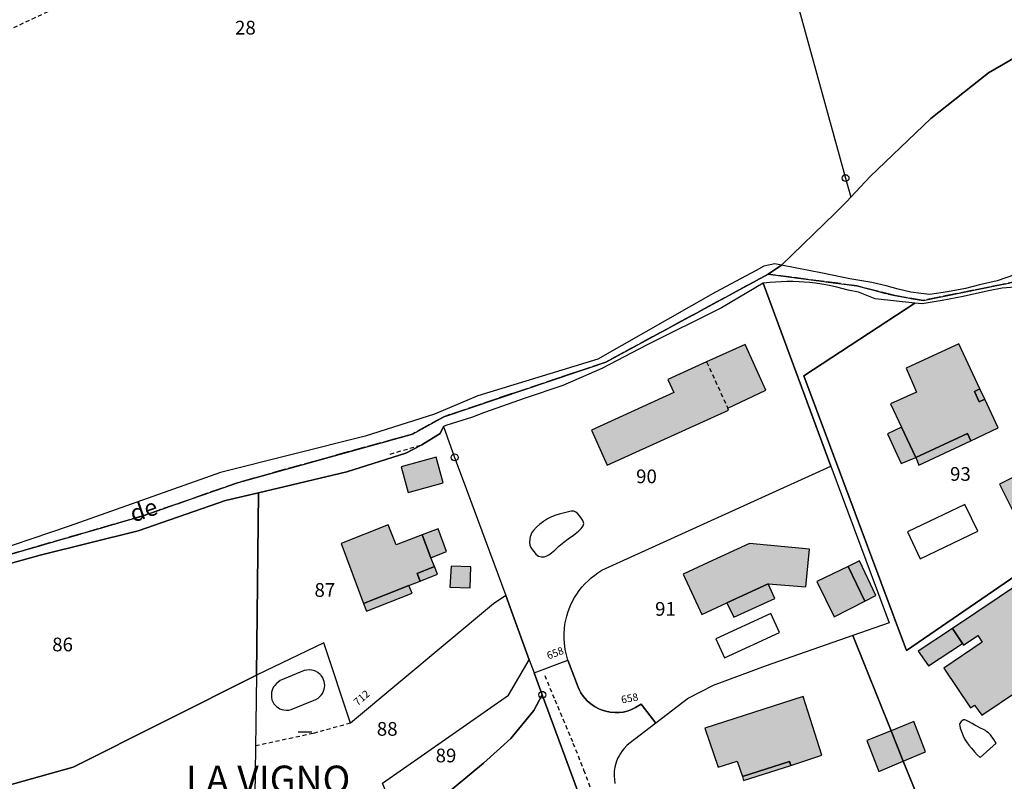
# Model space of a CAD drawing. Units: metres. Extents: x 1033473 to 1039290, y 6305223 to 6309675.
# Drawn here: x 1036241 to 1036384, y 6307653 to 6307764 of the extents above; entities that cross this region are included whole.
import ezdxf
from ezdxf.enums import TextEntityAlignment as Align

# ---------------------------------------------------------------- set-up
doc = ezdxf.new("R2010")
doc.units = ezdxf.units.M
doc.linetypes.add('TOPO1', pattern=[1, 0.6, -0.4])
doc.linetypes.add('TOPO2', pattern=[2.4, 2, -0.4])
doc.layers.get('0').update_dxf_attribs({"color": 255, "linetype": 'CONTINUOUS'})
for name, color, linetype in [('ig_cad_bati_dur', 152, 'CONTINUOUS'), ('ig_cad_bati_dur_hach', 24, 'CONTINUOUS'), ('ig_cad_bati_leger', 215, 'CONTINUOUS'), ('ig_cad_bati_leger_hach', 243, 'CONTINUOUS'), ('ig_cad_borne', 230, 'CONTINUOUS'), ('ig_cad_detail_lineaire', 252, 'TOPO1'), ('ig_cad_lieudit', 7, 'ByLayer'), ('ig_cad_lieudit_texte', 210, 'CONTINUOUS'), ('ig_cad_mitoyennete', 230, 'CONTINUOUS'), ('ig_cad_nom_voie', 8, 'CONTINUOUS'), ('ig_cad_numero_voie', 40, 'CONTINUOUS'), ('ig_cad_parcel', 3, 'CONTINUOUS'), ('ig_cad_parcel_num', 3, 'CONTINUOUS'), ('ig_cad_piscine_etang_bassin', 4, 'CONTINUOUS'), ('ig_cad_section', 20, 'TOPO2')]:
    doc.layers.add(name, color=color, linetype=linetype)
doc.styles.add('Times New Roman', font='times.ttf')

# ---------------------------------------------------------------- blocks, each defined once
blk = doc.blocks.new('BORNE')
at = {"linetype": 'Continuous'}
blk.add_circle((0, 0), 0.5, dxfattribs=at)
blk = doc.blocks.new('MUR_NON_MIT')
blk.add_line((-1, 0.5), (1, 0.5))

msp = doc.modelspace()

# ---------------------------------------------------------------- hatches: boundary and pattern name
at = {"layer": 'ig_cad_bati_dur_hach'}
for points in [[(1036344.13, 6307706.77), (1036344.01, 6307707.04), (1036349.55, 6307709.68), (1036346.54, 6307716.33), (1036340.93, 6307713.78), (1036335.28, 6307711.22), (1036336.12, 6307709.31), (1036324.14, 6307703.84), (1036326.41, 6307698.74)], [(1036381.5, 6307708.34), (1036380.68, 6307707.95), (1036379.97, 6307709.47), (1036380.79, 6307709.86), (1036377.72, 6307716.42), (1036370.02, 6307712.87), (1036371.53, 6307709.37), (1036367.74, 6307707.65), (1036369.34, 6307704.26), (1036371.41, 6307699.83), (1036378.95, 6307703.34), (1036379.43, 6307702.29), (1036383.46, 6307704.15)], [(1036388.28, 6307697.13), (1036387.81, 6307698.05), (1036387.48, 6307697.89), (1036383.62, 6307695.97), (1036386.12, 6307691), (1036390.33, 6307693.15)], [(1036301.23, 6307683.93), (1036300.72, 6307685.23), (1036299.42, 6307688.55), (1036295.63, 6307687.1), (1036294.48, 6307690.04), (1036287.62, 6307687.32), (1036290.89, 6307678.54), (1036297.52, 6307681.17), (1036299.16, 6307681.81), (1036298.71, 6307682.93)], [(1036355.92, 6307686.48), (1036347.18, 6307687.31), (1036341.13, 6307684.52), (1036337.5, 6307682.85), (1036340.22, 6307676.95), (1036343.89, 6307678.65), (1036349.89, 6307681.42), (1036355.38, 6307680.96)], [(1036392.85, 6307671.83), (1036390.63, 6307675.45), (1036389.77, 6307674.86), (1036388.16, 6307677.34), (1036389.09, 6307677.96), (1036391.04, 6307679.27), (1036394.45, 6307681.56), (1036394.09, 6307682.1), (1036396.01, 6307683.38), (1036393.96, 6307686.43), (1036376.76, 6307674.93), (1036378.23, 6307672.74), (1036378.4, 6307672.48), (1036380.46, 6307673.87), (1036381.13, 6307672.9), (1036375.54, 6307669.13), (1036379.41, 6307663.32), (1036379.99, 6307663.72), (1036381.06, 6307662.25), (1036386.27, 6307665.77), (1036385.86, 6307666.36), (1036388.67, 6307668.25), (1036388.28, 6307668.85)], [(1036355.02, 6307664.99), (1036340.64, 6307660.37), (1036342.59, 6307654.66), (1036345.4, 6307655.58), (1036346.14, 6307653.3), (1036352.99, 6307655.52), (1036353.18, 6307654.95), (1036357.72, 6307656.42)]]:
    msp.add_hatch(color=256, dxfattribs=at).paths.add_polyline_path(points)
at = {"layer": 'ig_cad_bati_leger_hach'}
for points in [[(1036380.79, 6307709.86), (1036379.97, 6307709.47), (1036380.68, 6307707.95), (1036381.5, 6307708.34)], [(1036367.3, 6307703.3), (1036369.31, 6307698.99), (1036371.41, 6307699.83), (1036369.34, 6307704.26)], [(1036379.43, 6307702.29), (1036378.95, 6307703.34), (1036371.41, 6307699.83), (1036371.89, 6307698.73)], [(1036301.48, 6307699.87), (1036296.4, 6307698.47), (1036297.42, 6307694.76), (1036302.5, 6307696.15)], [(1036301.78, 6307689.46), (1036299.42, 6307688.55), (1036300.72, 6307685.23), (1036302.97, 6307686.12)], [(1036301.23, 6307683.93), (1036298.71, 6307682.93), (1036299.16, 6307681.81), (1036301.66, 6307682.81)], [(1036306.52, 6307683.9), (1036303.67, 6307683.98), (1036303.49, 6307680.93), (1036306.42, 6307680.86)], [(1036361.55, 6307683.95), (1036357, 6307681.74), (1036359.51, 6307676.59), (1036364.01, 6307678.9)], [(1036363.21, 6307684.77), (1036361.55, 6307683.95), (1036364.01, 6307678.9), (1036365.6, 6307679.72)], [(1036297.96, 6307680.05), (1036297.52, 6307681.17), (1036290.89, 6307678.54), (1036291.31, 6307677.42)], [(1036350.87, 6307679.28), (1036349.89, 6307681.42), (1036343.89, 6307678.65), (1036344.88, 6307676.54)], [(1036378.23, 6307672.74), (1036376.76, 6307674.93), (1036371.77, 6307671.59), (1036373.28, 6307669.46)], [(1036371.12, 6307661.32), (1036367.82, 6307659.98), (1036369.59, 6307655.57), (1036372.85, 6307656.93)], [(1036367.82, 6307659.98), (1036364.28, 6307658.55), (1036366.05, 6307654.07), (1036369.59, 6307655.57)], [(1036353.18, 6307654.95), (1036352.99, 6307655.52), (1036346.14, 6307653.3), (1036346.32, 6307652.72)]]:
    msp.add_hatch(color=256, dxfattribs=at).paths.add_polyline_path(points)

# ---------------------------------------------------------------- linework, layer by layer
at = {"layer": 'ig_cad_bati_dur'}
for points in [[(1036344.13, 6307706.77), (1036344.01, 6307707.04), (1036349.55, 6307709.68), (1036346.54, 6307716.33), (1036340.93, 6307713.78), (1036335.28, 6307711.22), (1036336.12, 6307709.31), (1036324.14, 6307703.84), (1036326.41, 6307698.74)], [(1036381.5, 6307708.34), (1036380.68, 6307707.95), (1036379.97, 6307709.47), (1036380.79, 6307709.86), (1036377.72, 6307716.42), (1036370.02, 6307712.87), (1036371.53, 6307709.37), (1036367.74, 6307707.65), (1036369.34, 6307704.26), (1036371.41, 6307699.83), (1036378.95, 6307703.34), (1036379.43, 6307702.29), (1036383.46, 6307704.15)], [(1036388.28, 6307697.13), (1036387.81, 6307698.05), (1036387.48, 6307697.89), (1036383.62, 6307695.97), (1036386.12, 6307691), (1036390.33, 6307693.15)], [(1036301.23, 6307683.93), (1036300.72, 6307685.23), (1036299.42, 6307688.55), (1036295.63, 6307687.1), (1036294.48, 6307690.04), (1036287.62, 6307687.32), (1036290.89, 6307678.54), (1036297.52, 6307681.17), (1036299.16, 6307681.81), (1036298.71, 6307682.93)], [(1036355.92, 6307686.48), (1036347.18, 6307687.31), (1036341.13, 6307684.52), (1036337.5, 6307682.85), (1036340.22, 6307676.95), (1036343.89, 6307678.65), (1036349.89, 6307681.42), (1036355.38, 6307680.96)], [(1036392.85, 6307671.83), (1036390.63, 6307675.45), (1036389.77, 6307674.86), (1036388.16, 6307677.34), (1036389.09, 6307677.96), (1036391.04, 6307679.27), (1036394.45, 6307681.56), (1036394.09, 6307682.1), (1036396.01, 6307683.38), (1036393.96, 6307686.43), (1036376.76, 6307674.93), (1036378.23, 6307672.74), (1036378.4, 6307672.48), (1036380.46, 6307673.87), (1036381.13, 6307672.9), (1036375.54, 6307669.13), (1036379.41, 6307663.32), (1036379.99, 6307663.72), (1036381.06, 6307662.25), (1036386.27, 6307665.77), (1036385.86, 6307666.36), (1036388.67, 6307668.25), (1036388.28, 6307668.85)], [(1036355.02, 6307664.99), (1036340.64, 6307660.37), (1036342.59, 6307654.66), (1036345.4, 6307655.58), (1036346.14, 6307653.3), (1036352.99, 6307655.52), (1036353.18, 6307654.95), (1036357.72, 6307656.42)]]:
    msp.add_lwpolyline(points, close=True, dxfattribs=at)
at = {"layer": 'ig_cad_bati_leger'}
for points in [[(1036380.79, 6307709.86), (1036379.97, 6307709.47), (1036380.68, 6307707.95), (1036381.5, 6307708.34)], [(1036367.3, 6307703.3), (1036369.31, 6307698.99), (1036371.41, 6307699.83), (1036369.34, 6307704.26)], [(1036379.43, 6307702.29), (1036378.95, 6307703.34), (1036371.41, 6307699.83), (1036371.89, 6307698.73)], [(1036301.48, 6307699.87), (1036296.4, 6307698.47), (1036297.42, 6307694.76), (1036302.5, 6307696.15)], [(1036301.78, 6307689.46), (1036299.42, 6307688.55), (1036300.72, 6307685.23), (1036302.97, 6307686.12)], [(1036301.23, 6307683.93), (1036298.71, 6307682.93), (1036299.16, 6307681.81), (1036301.66, 6307682.81)], [(1036306.52, 6307683.9), (1036303.67, 6307683.98), (1036303.49, 6307680.93), (1036306.42, 6307680.86)], [(1036361.55, 6307683.95), (1036357, 6307681.74), (1036359.51, 6307676.59), (1036364.01, 6307678.9)], [(1036363.21, 6307684.77), (1036361.55, 6307683.95), (1036364.01, 6307678.9), (1036365.6, 6307679.72)], [(1036297.96, 6307680.05), (1036297.52, 6307681.17), (1036290.89, 6307678.54), (1036291.31, 6307677.42)], [(1036350.87, 6307679.28), (1036349.89, 6307681.42), (1036343.89, 6307678.65), (1036344.88, 6307676.54)], [(1036378.23, 6307672.74), (1036376.76, 6307674.93), (1036371.77, 6307671.59), (1036373.28, 6307669.46)], [(1036371.12, 6307661.32), (1036367.82, 6307659.98), (1036369.59, 6307655.57), (1036372.85, 6307656.93)], [(1036367.82, 6307659.98), (1036364.28, 6307658.55), (1036366.05, 6307654.07), (1036369.59, 6307655.57)], [(1036353.18, 6307654.95), (1036352.99, 6307655.52), (1036346.14, 6307653.3), (1036346.32, 6307652.72)]]:
    msp.add_lwpolyline(points, close=True, dxfattribs=at)
at = {"layer": 'ig_cad_detail_lineaire'}
for points in [[(1036343.21, 6307799.42), (1036337.69, 6307798.28), (1036331.3, 6307797.37), (1036322.78, 6307795.39), (1036318.58, 6307794.04), (1036300.25, 6307787.48), (1036292.16, 6307784.63), (1036262.1, 6307772.8), (1036241.27, 6307763.18), (1036220.49, 6307753.25), (1036207.64, 6307747.17)], [(1036340.93, 6307713.78), (1036344.01, 6307707.04)], [(1036294.79, 6307700.35), (1036299.37, 6307701.7)], [(1036317.32, 6307668.06), (1036318.79, 6307664.49), (1036321.43, 6307658.19), (1036322.99, 6307654.27), (1036326, 6307646.26)], [(1036288.98, 6307661.09), (1036283.54, 6307659.6), (1036275.15, 6307657.78)]]:
    msp.add_lwpolyline(points, dxfattribs=at)
at = {"layer": 'ig_cad_lieudit'}
for points in [[(1036222.3, 6307680.77), (1036259.07, 6307691.44), (1036259.26, 6307691.52), (1036272.68, 6307696.22), (1036298.03, 6307703.27), (1036302.6, 6307705.8), (1036326.23, 6307713.76), (1036349.88, 6307726.58), (1036351.84, 6307727.91), (1036359.67, 6307735.5), (1036361.36, 6307737.19), (1036361.94, 6307737.81), (1036364.78, 6307740.83), (1036373.61, 6307749.27), (1036382.03, 6307755.95), (1036393.2, 6307762.4), (1036396.85, 6307764.51)], [(1036396.85, 6307764.51), (1036393.2, 6307762.4), (1036382.03, 6307755.95), (1036373.61, 6307749.27), (1036364.78, 6307740.83), (1036361.94, 6307737.81), (1036361.36, 6307737.19), (1036359.67, 6307735.5), (1036351.84, 6307727.91), (1036349.88, 6307726.58), (1036362.81, 6307724.89), (1036368.35, 6307723.45), (1036372.52, 6307722.76), (1036389.2, 6307726.14), (1036391.45, 6307725.9), (1036395.69, 6307716.59), (1036407.09, 6307682.54), (1036409.2, 6307678.8), (1036417.09, 6307667.8), (1036418.95, 6307665.2), (1036421.83, 6307667.26), (1036458.78, 6307693.76), (1036474.93, 6307702.69), (1036494.49, 6307714.16)], [(1036386.52, 6307724.74), (1036384.02, 6307724.54), (1036382.02, 6307724.14), (1036378.34, 6307723.33), (1036375.26, 6307722.72), (1036372.35, 6307722.24), (1036371.28, 6307722.35), (1036365.51, 6307722.97), (1036363.07, 6307723.95), (1036361.56, 6307724.25), (1036359.9, 6307724.7), (1036358.86, 6307724.93), (1036357.72, 6307725.14), (1036356.81, 6307725.26), (1036355.94, 6307725.36), (1036355.13, 6307725.43), (1036354.43, 6307725.48), (1036353.51, 6307725.51), (1036352.61, 6307725.5), (1036351.78, 6307725.48), (1036350.96, 6307725.44), (1036350.21, 6307725.38), (1036349.66, 6307725.32), (1036349.19, 6307725.27), (1036343.09, 6307721.67), (1036332.16, 6307716.23), (1036325.64, 6307712.82), (1036319.94, 6307710.36), (1036314.46, 6307708.48), (1036308.53, 6307706.39), (1036306.78, 6307705.73), (1036302.88, 6307704.49), (1036302.53, 6307704.35), (1036302.08, 6307703.33), (1036299.37, 6307701.7), (1036297.06, 6307700.5), (1036288.44, 6307697.74), (1036275.56, 6307694.7), (1036270.78, 6307693.57), (1036258.01, 6307689.14), (1036243.75, 6307685.62), (1036231.1, 6307682.11)]]:
    msp.add_lwpolyline(points, dxfattribs=at)
at = {"layer": 'ig_cad_parcel'}
for points in [[(1036350.59, 6307779.08), (1036361.18, 6307740.59), (1036361.94, 6307737.81), (1036364.78, 6307740.83), (1036373.61, 6307749.27), (1036382.03, 6307755.95), (1036393.2, 6307762.4), (1036396.85, 6307764.51), (1036409.23, 6307771.02), (1036413.5, 6307773.13), (1036415.69, 6307774.21), (1036403.15, 6307783.78), (1036392.25, 6307790.29), (1036385.35, 6307788.37), (1036377.67, 6307788.22), (1036368.44, 6307785.15), (1036366.36, 6307784.45)], [(1036315.06, 6307670.35), (1036315.78, 6307668.42), (1036320.7, 6307670.27), (1036320.42, 6307671.24), (1036320.3, 6307671.84), (1036320.18, 6307672.78), (1036320.14, 6307673.52), (1036320.14, 6307674.13), (1036320.19, 6307674.84), (1036320.27, 6307675.56), (1036320.39, 6307676.14), (1036320.52, 6307676.69), (1036320.68, 6307677.23), (1036320.88, 6307677.79), (1036321.09, 6307678.28), (1036321.38, 6307678.88), (1036321.67, 6307679.41), (1036321.98, 6307679.93), (1036322.34, 6307680.43), (1036322.74, 6307680.93), (1036323.2, 6307681.46), (1036323.63, 6307681.88), (1036324.08, 6307682.3), (1036324.6, 6307682.69), (1036325.07, 6307683.02), (1036325.64, 6307683.4), (1036359.06, 6307698.56), (1036349.19, 6307725.27), (1036343.09, 6307721.67), (1036332.16, 6307716.23), (1036325.64, 6307712.82), (1036319.94, 6307710.36), (1036314.46, 6307708.48), (1036308.53, 6307706.39), (1036306.78, 6307705.73), (1036302.88, 6307704.49), (1036302.53, 6307704.35), (1036304.18, 6307699.86), (1036305.41, 6307696.49), (1036307.52, 6307690.83), (1036311.62, 6307679.7), (1036314.47, 6307671.96)], [(1036402.11, 6307693.65), (1036401.3, 6307696.18), (1036399.47, 6307701.88), (1036398.04, 6307706.31), (1036397.34, 6307708.51), (1036396.02, 6307712.7), (1036394.93, 6307716.16), (1036393.98, 6307717.91), (1036393.16, 6307719.44), (1036392.61, 6307720.48), (1036390.92, 6307724.7), (1036388.62, 6307724.82), (1036386.52, 6307724.74), (1036384.02, 6307724.54), (1036382.02, 6307724.14), (1036378.34, 6307723.33), (1036375.26, 6307722.72), (1036372.35, 6307722.24), (1036371.28, 6307722.35), (1036355.08, 6307711.78), (1036370.07, 6307671.68)], [(1036275.27, 6307668.08), (1036275.56, 6307694.7), (1036288.44, 6307697.74), (1036297.06, 6307700.5), (1036299.37, 6307701.7), (1036302.08, 6307703.33), (1036302.53, 6307704.35), (1036304.18, 6307699.86), (1036305.41, 6307696.49), (1036307.52, 6307690.83), (1036311.62, 6307679.7), (1036309.83, 6307678.5), (1036288.98, 6307661.09), (1036285.11, 6307672.8)], [(1036320.7, 6307670.27), (1036320.42, 6307671.24), (1036320.3, 6307671.84), (1036320.18, 6307672.78), (1036320.14, 6307673.52), (1036320.14, 6307674.13), (1036320.19, 6307674.84), (1036320.27, 6307675.56), (1036320.39, 6307676.14), (1036320.52, 6307676.69), (1036320.68, 6307677.23), (1036320.88, 6307677.79), (1036321.09, 6307678.28), (1036321.38, 6307678.88), (1036321.67, 6307679.41), (1036321.98, 6307679.93), (1036322.34, 6307680.43), (1036322.74, 6307680.93), (1036323.2, 6307681.46), (1036323.63, 6307681.88), (1036324.08, 6307682.3), (1036324.6, 6307682.69), (1036325.07, 6307683.02), (1036325.64, 6307683.4), (1036359.06, 6307698.56), (1036367.52, 6307675.71), (1036362.26, 6307673.87), (1036349.46, 6307669.42), (1036341.86, 6307666.58), (1036338.26, 6307664.74), (1036333.51, 6307661.11), (1036331.37, 6307663.88), (1036330.57, 6307663.37), (1036329.89, 6307663.05), (1036329.32, 6307662.86), (1036328.73, 6307662.72), (1036328.18, 6307662.66), (1036327.59, 6307662.64), (1036326.88, 6307662.7), (1036326.24, 6307662.83), (1036325.7, 6307662.99), (1036325.21, 6307663.19), (1036324.55, 6307663.55), (1036324.04, 6307663.9), (1036323.51, 6307664.36), (1036323.14, 6307664.76), (1036322.91, 6307665.06), (1036322.6, 6307665.52), (1036322.33, 6307666.02), (1036322.19, 6307666.33)], [(1036275.56, 6307694.7), (1036275.27, 6307668.08), (1036248.56, 6307654.68), (1036230.25, 6307649.6), (1036229.78, 6307651.47), (1036228.21, 6307657.48), (1036226.01, 6307662.25), (1036223.68, 6307667.44), (1036222.4, 6307670.81), (1036220.85, 6307678.78), (1036220.7, 6307679.41), (1036231.1, 6307682.11), (1036243.75, 6307685.62), (1036258.01, 6307689.14), (1036270.78, 6307693.57)], [(1036274.87, 6307644.16), (1036279.58, 6307644.37), (1036289.95, 6307644.99), (1036296.44, 6307645.35), (1036293.64, 6307652.33), (1036312.04, 6307665.2), (1036315.06, 6307670.35), (1036314.47, 6307671.96), (1036311.62, 6307679.7), (1036309.83, 6307678.5), (1036288.98, 6307661.09), (1036285.11, 6307672.8), (1036275.27, 6307668.08), (1036275.06, 6307650.5)], [(1036316.96, 6307665.24), (1036315.72, 6307662.97), (1036312.37, 6307658.88), (1036308.39, 6307655.29), (1036296.44, 6307645.35), (1036293.64, 6307652.33), (1036312.04, 6307665.2), (1036315.06, 6307670.35), (1036315.78, 6307668.42)], [(1036326.79, 6307613.28), (1036323.62, 6307612.76), (1036319.44, 6307611.94), (1036316.63, 6307611.48), (1036313.78, 6307618.4), (1036312.2, 6307622.04), (1036304.76, 6307635.48), (1036301.46, 6307634.83), (1036296.44, 6307645.35), (1036308.39, 6307655.29), (1036312.37, 6307658.88), (1036315.72, 6307662.97), (1036316.96, 6307665.24), (1036335.17, 6307615.87)]]:
    msp.add_lwpolyline(points, close=True, dxfattribs=at)
for points in [[(1036350.59, 6307779.08), (1036361.18, 6307740.59), (1036361.94, 6307737.81), (1036361.36, 6307737.19), (1036359.67, 6307735.5), (1036351.84, 6307727.91), (1036350.88, 6307728.1), (1036349.28, 6307727.77), (1036348.16, 6307727.14), (1036342.2, 6307723.98), (1036325.06, 6307714.17), (1036307.57, 6307708.85), (1036301.26, 6307706.15), (1036291.14, 6307702.96), (1036270.05, 6307697.64), (1036247.98, 6307689.81), (1036234.15, 6307685.18)], [(1036388.36, 6307727.37), (1036383.28, 6307725.63), (1036380.7, 6307725.02), (1036378.66, 6307724.51), (1036376.06, 6307724.02), (1036373.48, 6307723.61), (1036372.19, 6307723.74), (1036370.71, 6307723.95), (1036368.88, 6307724.4), (1036367.1, 6307724.89), (1036365.04, 6307725.37), (1036361.8, 6307725.91), (1036357.81, 6307726.72), (1036351.84, 6307727.91), (1036359.67, 6307735.5), (1036361.36, 6307737.19), (1036361.94, 6307737.81), (1036364.78, 6307740.83), (1036373.61, 6307749.27), (1036382.03, 6307755.95), (1036393.2, 6307762.4)], [(1036402.11, 6307693.65), (1036370.07, 6307671.68), (1036355.08, 6307711.78), (1036371.28, 6307722.35), (1036365.51, 6307722.97), (1036363.07, 6307723.95), (1036361.56, 6307724.25), (1036359.9, 6307724.7), (1036358.86, 6307724.93), (1036357.72, 6307725.14), (1036356.81, 6307725.26), (1036355.94, 6307725.36), (1036355.13, 6307725.43), (1036354.43, 6307725.48), (1036353.51, 6307725.51), (1036352.61, 6307725.5), (1036351.78, 6307725.48), (1036350.96, 6307725.44), (1036350.21, 6307725.38), (1036349.66, 6307725.32), (1036349.19, 6307725.27), (1036359.06, 6307698.56), (1036367.52, 6307675.71), (1036362.26, 6307673.87), (1036367.82, 6307659.98), (1036369.59, 6307655.57), (1036371.61, 6307650.54)], [(1036371.61, 6307650.54), (1036369.59, 6307655.57), (1036367.82, 6307659.98), (1036362.26, 6307673.87), (1036349.46, 6307669.42), (1036341.86, 6307666.58), (1036338.26, 6307664.74), (1036333.51, 6307661.11), (1036329.57, 6307658.08), (1036329.3, 6307657.83), (1036328.91, 6307657.42), (1036328.62, 6307657.06), (1036328.36, 6307656.68), (1036328.16, 6307656.35), (1036328, 6307656.04), (1036327.8, 6307655.54), (1036327.69, 6307655.21), (1036327.56, 6307654.7), (1036327.46, 6307654.1), (1036327.44, 6307653.67), (1036327.44, 6307653.38), (1036327.47, 6307652.87), (1036327.56, 6307652.3)], [(1036335.17, 6307615.87), (1036316.96, 6307665.24), (1036315.78, 6307668.42), (1036320.7, 6307670.27), (1036322.19, 6307666.33), (1036322.33, 6307666.02), (1036322.6, 6307665.52), (1036322.91, 6307665.06), (1036323.14, 6307664.76), (1036323.51, 6307664.36), (1036324.04, 6307663.9), (1036324.55, 6307663.55), (1036325.21, 6307663.19), (1036325.7, 6307662.99), (1036326.24, 6307662.83), (1036326.88, 6307662.7), (1036327.59, 6307662.64), (1036328.18, 6307662.66), (1036328.73, 6307662.72), (1036329.32, 6307662.86), (1036329.89, 6307663.05), (1036330.57, 6307663.37), (1036331.37, 6307663.88), (1036333.51, 6307661.11), (1036329.57, 6307658.08), (1036329.3, 6307657.83), (1036328.91, 6307657.42), (1036328.62, 6307657.06), (1036328.36, 6307656.68), (1036328.16, 6307656.35), (1036328, 6307656.04), (1036327.8, 6307655.54), (1036327.69, 6307655.21), (1036327.56, 6307654.7), (1036327.46, 6307654.1), (1036327.44, 6307653.67), (1036327.44, 6307653.38), (1036327.47, 6307652.87), (1036327.56, 6307652.3)], [(1036230.25, 6307649.6), (1036248.56, 6307654.68), (1036275.27, 6307668.08), (1036275.06, 6307650.5), (1036274.87, 6307644.16), (1036274.81, 6307623.16), (1036273.91, 6307621.44), (1036273.16, 6307619.06), (1036273.01, 6307616.36), (1036273.44, 6307613.61), (1036274.55, 6307611.64), (1036277.21, 6307608.65), (1036277.69, 6307608.43), (1036277.74, 6307607.64), (1036276.13, 6307607.53), (1036267.13, 6307606.66), (1036259.26, 6307605.99), (1036252.4, 6307605.26), (1036248.69, 6307604.47), (1036245.66, 6307603.62), (1036242.63, 6307602.45), (1036239.79, 6307601.13)]]:
    msp.add_lwpolyline(points, dxfattribs=at)
at = {"layer": 'ig_cad_piscine_etang_bassin'}
for points in [[(1036380.45, 6307689.09), (1036378.57, 6307693.01), (1036370.2, 6307689), (1036372.08, 6307685.07)], [(1036321.5, 6307688.5), (1036322.25, 6307689.08), (1036322.63, 6307689.47), (1036322.94, 6307689.86), (1036323, 6307690.22), (1036322.85, 6307690.66), (1036322.67, 6307690.97), (1036322.43, 6307691.28), (1036322.14, 6307691.62), (1036321.86, 6307691.88), (1036321.58, 6307692.02), (1036321.16, 6307692), (1036320, 6307691.75), (1036319.4, 6307691.6), (1036318.94, 6307691.45), (1036318.3, 6307691.19), (1036317.7, 6307690.88), (1036317.12, 6307690.51), (1036316.61, 6307690.11), (1036316.13, 6307689.69), (1036315.69, 6307689.22), (1036315.44, 6307688.91), (1036315.18, 6307688.27), (1036315.12, 6307687.95), (1036315.08, 6307687.5), (1036315.16, 6307687.06), (1036315.31, 6307686.72), (1036315.5, 6307686.42), (1036315.77, 6307686.09), (1036316.01, 6307685.76), (1036316.42, 6307685.45), (1036316.82, 6307685.37), (1036317.28, 6307685.37), (1036317.64, 6307685.51), (1036317.93, 6307685.65), (1036318.32, 6307685.94), (1036318.8, 6307686.34), (1036319.37, 6307686.91), (1036320.11, 6307687.51), (1036320.75, 6307687.97)], [(1036351.55, 6307674.31), (1036350.3, 6307677.08), (1036342.25, 6307673.42), (1036343.51, 6307670.65)], [(1036285.07, 6307665.79), (1036285.17, 6307666.08), (1036285.2, 6307666.3), (1036285.24, 6307666.59), (1036285.21, 6307666.92), (1036285.14, 6307667.18), (1036285.07, 6307667.44), (1036284.95, 6307667.7), (1036284.74, 6307668.02), (1036284.56, 6307668.21), (1036284.23, 6307668.48), (1036283.9, 6307668.69), (1036283.58, 6307668.79), (1036283.29, 6307668.84), (1036283, 6307668.87), (1036282.6, 6307668.85), (1036282.22, 6307668.78), (1036278.73, 6307667.33), (1036278.42, 6307667.1), (1036278.18, 6307666.9), (1036277.94, 6307666.61), (1036277.78, 6307666.41), (1036277.61, 6307666.05), (1036277.49, 6307665.64), (1036277.46, 6307665.27), (1036277.47, 6307664.89), (1036277.53, 6307664.52), (1036277.65, 6307664.19), (1036277.82, 6307663.93), (1036278.05, 6307663.66), (1036278.26, 6307663.46), (1036278.47, 6307663.33), (1036278.7, 6307663.2), (1036279, 6307663.11), (1036279.27, 6307663.03), (1036279.62, 6307662.98), (1036280.01, 6307663.01), (1036280.35, 6307663.11), (1036283.94, 6307664.55), (1036284.28, 6307664.74), (1036284.53, 6307664.99), (1036284.7, 6307665.16), (1036284.89, 6307665.44)], [(1036382.53, 6307659.12), (1036382.3, 6307659.4), (1036382.03, 6307659.67), (1036381.81, 6307659.86), (1036381.58, 6307660.02), (1036381.31, 6307660.2), (1036380.86, 6307660.39), (1036380.42, 6307660.6), (1036380.03, 6307660.81), (1036379.64, 6307661.03), (1036379.03, 6307661.4), (1036378.74, 6307661.54), (1036378.56, 6307661.58), (1036378.38, 6307661.57), (1036378.17, 6307661.45), (1036378.05, 6307661.34), (1036377.93, 6307661.2), (1036377.85, 6307661.04), (1036377.82, 6307660.91), (1036377.83, 6307660.72), (1036377.9, 6307660.36), (1036378.07, 6307659.9), (1036378.33, 6307659.27), (1036378.59, 6307658.71), (1036378.81, 6307658.36), (1036379.16, 6307657.88), (1036379.54, 6307657.44), (1036379.97, 6307656.94), (1036380.38, 6307656.49), (1036380.8, 6307656.11), (1036383.13, 6307658.17), (1036382.73, 6307658.84)]]:
    msp.add_lwpolyline(points, close=True, dxfattribs=at)
at = {"layer": 'ig_cad_section'}
for points in [[(1036222.3, 6307680.77), (1036259.07, 6307691.44), (1036259.26, 6307691.52), (1036272.68, 6307696.22), (1036298.03, 6307703.27), (1036302.6, 6307705.8), (1036326.23, 6307713.76), (1036349.88, 6307726.58), (1036362.81, 6307724.89), (1036368.35, 6307723.45), (1036372.52, 6307722.76), (1036389.2, 6307726.14)], [(1036389.2, 6307726.14), (1036372.52, 6307722.76), (1036368.35, 6307723.45), (1036362.81, 6307724.89), (1036349.88, 6307726.58), (1036326.23, 6307713.76), (1036302.6, 6307705.8), (1036298.03, 6307703.27), (1036272.68, 6307696.22), (1036259.26, 6307691.52), (1036259.07, 6307691.44), (1036222.3, 6307680.77)]]:
    msp.add_lwpolyline(points, dxfattribs=at)

# ---------------------------------------------------------------- block references
at = {"layer": 'ig_cad_borne'}
for p in [(1036361.18, 6307740.59), (1036304.18, 6307699.86), (1036316.96, 6307665.24)]:
    msp.add_blockref('BORNE', p, dxfattribs=at)
at = {"layer": 'ig_cad_mitoyennete'}
msp.add_blockref('MUR_NON_MIT', (1036282.37, 6307659.35), dxfattribs=at)

# ---------------------------------------------------------------- texts
at = {"layer": 'ig_cad_lieudit_texte', "style": 'Times New Roman'}
msp.add_text('LA VIGNO', height=4, dxfattribs=at).set_placement((1036264.97, 6307649.66), align=Align.BOTTOM_LEFT)
at = {"layer": 'ig_cad_nom_voie', "style": 'Times New Roman'}
msp.add_text('de', height=2.5, rotation=19.2, dxfattribs=at).set_placement((1036257.59, 6307689.6), align=Align.BOTTOM_LEFT)
msp.add_text('de', height=2.5, rotation=19.2, dxfattribs=at).set_placement((1036257.59, 6307689.6), align=Align.BOTTOM_LEFT)
at = {"layer": 'ig_cad_numero_voie', "style": 'Times New Roman'}
for s, rotation, p in [('658', 21, (1036317.99, 6307670.05)), ('712', 40.9, (1036290.26, 6307663.31)), ('658', 10.7, (1036328.63, 6307663.62))]:
    msp.add_text(s, height=1.1, rotation=rotation, dxfattribs=at).set_placement(p, align=Align.BOTTOM_LEFT)
at = {"layer": 'ig_cad_parcel_num', "style": 'Times New Roman'}
for s, p in [('28', (1036272.15, 6307760.91)), ('90', (1036330.64, 6307695.47)), ('93', (1036376.42, 6307695.82)), ('87', (1036283.74, 6307678.9)), ('91', (1036333.41, 6307676.14)), ('86', (1036245.49, 6307670.95)), ('88', (1036292.83, 6307658.64)), ('89', (1036301.4, 6307654.76))]:
    msp.add_text(s, height=2, dxfattribs=at).set_placement(p, align=Align.BOTTOM_LEFT)

doc.saveas('drawing.dxf')
